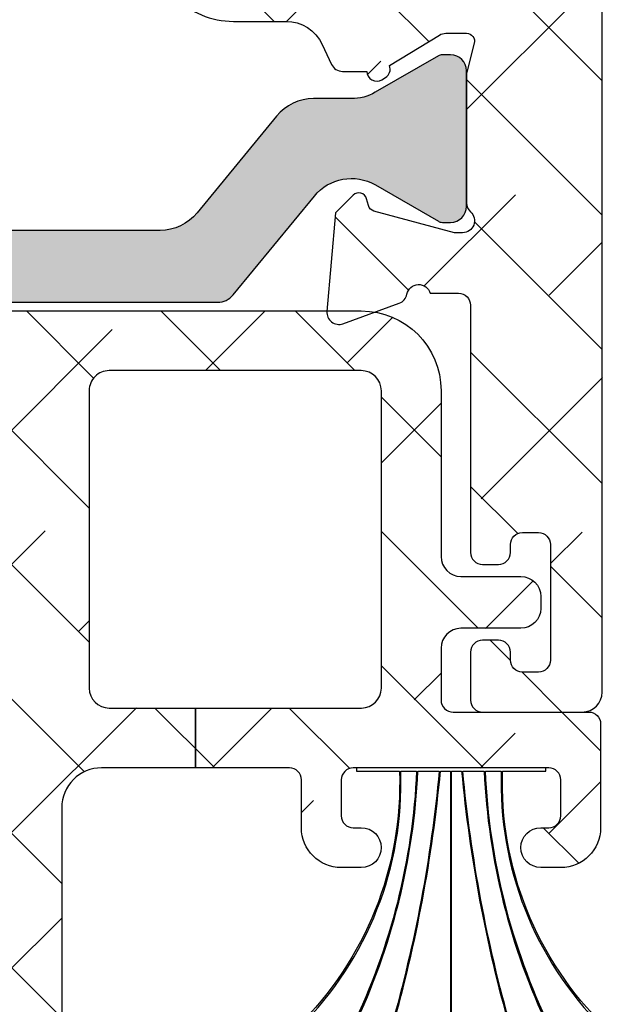
# Model space of a CAD drawing. Units: inches. Extents: x 0 to 33.5, y 0 to 21.5.
# Drawn here: x 1.4 to 1.4, y 15.9 to 16 of the extents above; entities that cross this region are included whole.
import ezdxf

# ---------------------------------------------------------------- set-up
doc = ezdxf.new("R2010")
doc.units = ezdxf.units.IN
doc.header["$LTSCALE"] = 0.1875
doc.header["$MEASUREMENT"] = 0
for name, color, linetype in [('ZP-SECT-ALHA', 142, 'Continuous'), ('ZP-SECT-ALUM-WDWDR', 94, 'Continuous'), ('ZP-SECT-THRM-HTCH', 173, 'Continuous'), ('ZP-SECT-VINL', 130, 'Continuous'), ('ZP-SECT-WSTP', 40, 'Continuous')]:
    doc.layers.add(name, color=color, linetype=linetype)
pattern_1 = [(314.9999999999999, (-189.6836294949791, 235.7901270051047), (0.06629126073623887, 0.06629126073623881), []), (44.99999999999999, (-189.6836294949791, 235.7901270051047), (0.06629126073623891, 0.1988737822087165), [0.234375, -0.140625])]

# ---------------------------------------------------------------- blocks, each defined once
blk = doc.blocks.new('101CS - VIN25 WS VUE MSW Standard Sill')
at = {"layer": 'ZP-SECT-ALHA'}
h = blk.add_hatch(dxfattribs=at)
h.set_pattern_fill('ANSI38', color=256, scale=0.75, angle=-90.00000000000001)
h.set_pattern_definition(pattern_1)
edge = h.paths.add_edge_path()
edge.add_line((4.106171910592252, 0.5523839342402539), (4.106171910543367, 0.5602569098217032))
edge.add_arc((4.094359823879362, 0.5602566335280635), 0.01181208666723615, 0.001340191610910157, 89.99439117710993)
edge.add_line((4.094360980193187, 0.5720687201387022), (4.07861297536914, 0.5720687200363841))
edge.add_arc((4.078614131811101, 0.560256633674099), 0.01181208641889487, 90.00560944454391, 179.9986604301435)
edge.add_line((4.066802045395434, 0.560256909839552), (4.066802045329212, 0.5130131889904419))
edge.add_arc((4.078612128840295, 0.5130126356380194), 0.01181008352404649, 179.9973154501116, 270.0041074825127)
edge.add_line((4.07861297549448, 0.5012025521443206), (4.17703807841383, 0.5012025520484826))
edge.add_arc((4.17703784916004, 0.5208878607790507), 0.019685308731903, 270.0006672628173, 359.9984785312158)
edge.add_line((4.196723157885003, 0.520887338042769), (4.196723157885003, 2.97929147134613))
edge.add_arc((4.177037849160098, 2.979290948609791), 0.01968530873184569, 0.001521468950008343, 89.99933273735074)
edge.add_line((4.17703807841383, 2.998976257340303), (4.06272299909574, 2.998976257244465))
edge.add_arc((4.06272407512712, 2.991101032069306), 0.00787522524867059, 90.00782860869589, 179.9921688334924)
edge.add_line((4.054848849952009, 2.991102108452253), (4.054848849896359, 2.932046577349809))
edge.add_arc((4.066661437456661, 2.932048528043091), 0.01181258772136733, 180.0094616434035, 269.9933846671019)
edge.add_line((4.06666007358308, 2.92023594040046), (4.082408078394167, 2.920235940350778))
edge.add_arc((4.082406921973249, 2.932048026914864), 0.01181208662069328, 270.0056093423781, 359.9929680117788)
edge.add_line((4.094219008504979, 2.932046577201561), (4.094219008493212, 2.947794875148645))
edge.add_arc((4.106031095208859, 2.947794598983117), 0.0118120867188754, 90.00560944421193, 179.998660429813, ccw=False)
edge.add_line((4.106029938766937, 2.959606685645383), (4.129652092490346, 2.959606685447682))
edge.add_arc((4.129650936326559, 2.947794598987063), 0.0118120865172011, 0.0013409192163180705, 89.9943919048149, ccw=False)
edge.add_line((4.141463022840526, 2.947794875430702), (4.141463022889411, 2.754882330364069))
edge.add_arc((4.129650936323735, 2.75488260667955), 0.01181208656890821, 270.00560871683433, 359.9986597024333, ccw=False)
edge.add_line((4.129652092615686, 2.743070520167237), (4.106029938892277, 2.743070520364938))
edge.add_arc((4.106031095056064, 2.754882606825557), 0.0118120865172011, 180.0013409192162, 269.9943919048149, ccw=False)
edge.add_line((4.094219008542098, 2.754882330381918), (4.094219008493212, 2.770629455162805))
edge.add_arc((4.082406921927582, 2.770629178847257), 0.01181208656886202, 0.001340297891993465, 89.9943912833897)
edge.add_line((4.082408078219487, 2.782441265359523), (4.066660073695402, 2.782441265461841))
edge.add_arc((4.066661437494145, 2.770628678144992), 0.01181258739557664, 90.00661497008238, 179.9962306511824)
edge.add_line((4.054848850124131, 2.770629455266146), (4.054848849896359, 2.458574500287739))
edge.add_arc((4.066659926931612, 2.458574233418866), 0.01181107703826756, 179.998705413569, 299.9995891722687)
edge.add_line((4.072565392107833, 2.448345498313472), (4.084376615693998, 2.455164832887988))
edge.add_arc((4.0942190086076, 2.438116969583529), 0.01968507915943539, 0.00203843503322787, 119.9995070719335, ccw=False)
edge.add_line((4.113904087754577, 2.438117669927522), (4.113904087791639, 2.349371281596461))
edge.add_arc((4.094218779366702, 2.349371804332737), 0.01968530843187763, 270.0006672628093, 359.99847853120906, ccw=False)
edge.add_line((4.094219008620485, 2.329686495902195), (4.027004504998558, 2.329686495698013))
edge.add_arc((4.015621857044823, 2.332838329237807), 0.01181095800946089, 190.9044412791359, 344.5226912291373, ccw=False)
edge.add_arc((3.992427519386669, 2.328370659137648), 0.01180974003323416, 10.90101155345706, 70.00394433045714)
edge.add_line((3.996465924385006, 2.339468462736647), (3.940921552805435, 2.359684762595691))
edge.add_arc((3.936881718897849, 2.348586283903891), 0.01181086310449899, 69.99855029814057, 184.9979060599414)
edge.add_line((3.925115762081077, 2.347557329357244), (3.93363846360603, 2.250143628104354))
edge.add_line((3.93363846360603, 2.250143628104354), (3.950999196304679, 2.232782015205828))
edge.add_arc((3.956566922985739, 2.238349465240316), 0.0078737589677054, 224.998576521827, 345.007142174725)
edge.add_line((3.964172644094219, 2.236312534534193), (3.965956090203463, 2.242968777404997))
edge.add_arc((3.973561788940093, 2.24093037369135), 0.007874118552079049, 105.00023516671621, 164.9967466393155, ccw=False)
edge.add_line((3.971523785877878, 2.248536179795281), (4.051054920596698, 2.269846013802805))
edge.add_line((4.051054920596698, 2.269846013802805), (4.058929069496003, 2.269846013802805))
edge.add_arc((4.058929649060581, 2.258035437366003), 0.01181057645102293, -48.19255796895021, 90.00281159894752, ccw=False)
edge.add_arc((4.074680074860997, 2.240427443984935), 0.01181393092216021, 131.8180949953537, 179.9946828534533)
edge.add_line((4.062866143989709, 2.240428540337973), (4.062866144095722, 2.113366221415333))
edge.add_arc((4.070746730486318, 2.113366280312783), 0.007880586390816725, 180.000428213729, 194.4680734322297)
edge.add_line((4.063116061070673, 2.111397390744457), (4.070490082795118, 2.082838787517801))
edge.add_arc((4.062866249644964, 2.080869799436709), 0.007873991742748231, -90.00076764355828, 14.481195769943099, ccw=False)
edge.add_line((4.06286614414995, 2.072995807694667), (4.042346540997357, 2.07299580791863))
edge.add_arc((4.042350849436538, 2.084822924223594), 0.01182711708971321, 238.624163291603, 269.9791280170036, ccw=False)
edge.add_line((4.036193065437033, 2.07472528118825), (3.986843822401795, 2.104847919716065))
edge.add_arc((3.977643487896503, 2.108346255313093), 0.009842992784651354, 339.1811918505854, 418.5997682122864)
edge.add_line((3.982771815931301, 2.116747728905636), (3.979411428302399, 2.118798691914947))
edge.add_arc((3.974283469756422, 2.110397343938341), 0.009842693059994903, 58.6012230870293, 179.2464673060303)
edge.add_line((3.96444162790624, 2.110526787629908), (3.94033635960551, 2.110526787415608))
edge.add_arc((3.94033800865605, 2.09871297119153), 0.01181381633917131, 90.00799772349144, 154.9906495876922)
edge.add_line((3.929631869847526, 2.103707452977289), (3.920403416407112, 2.083915894917766))
edge.add_arc((3.884721071968874, 2.100557333360736), 0.03937216247630047, 270.00117893791503, 334.9967186368151, ccw=False)
edge.add_line((3.884721882104202, 2.06118517089277), (3.832858214414102, 2.061185170919487))
edge.add_arc((3.832859505363778, 1.978507075121171), 0.08267809580839452, 90.00089462592516, 179.9999186212252)
edge.add_line((3.750181409555466, 1.978507192551149), (3.750181409639765, 1.622138882806723))
edge.add_line((3.750181409639765, 1.622138882806723), (3.813173428614164, 1.622138882821275))
edge.add_line((3.813173428614164, 1.622138882821275), (3.813173428515711, 1.978507192626182))
edge.add_arc((3.832858737242101, 1.978507843200617), 0.01968530873714007, 90.00152106467698, 180.0018935526946, ccw=False)
edge.add_line((3.832858214644659, 1.99819315193082), (4.094362153438055, 1.998193151992893))
edge.add_arc((4.094361694816576, 1.958822534721886), 0.03937061727367875, -0.00018626897997364722, 89.99933257142033, ccw=False)
edge.add_line((4.133732312090046, 1.958822406727734), (4.133732312090046, 1.285455358981551))
edge.add_arc((4.094361694790188, 1.285456404304156), 0.03937061731373534, 270.000667481044, 359.9984787494438, ccw=False)
edge.add_line((4.094362153447719, 1.246085786993092), (3.832858214414102, 1.246085787184768))
edge.add_arc((3.832858737147584, 1.265771095616435), 0.01968530843860795, 180.0015210723423, 269.9984785393424, ccw=False)
edge.add_line((3.813173428715913, 1.265770573016368), (3.813173428615812, 1.622138882821275))
edge.add_line((3.813173428615812, 1.622138882821275), (3.750181409638117, 1.622138882806723))
edge.add_line((3.750181409638117, 1.622138882806723), (3.750181409720767, 1.265770573083103))
edge.add_arc((3.832857502532074, 1.265769860927828), 0.08267609281437446, 179.9995064656518, 270.0004935094516)
edge.add_line((3.832858214651424, 1.183093768116521), (3.884721882009956, 1.183093768089805))
edge.add_arc((3.884721533480286, 1.143723188868569), 0.03937057922277867, 24.999929583257824, 89.99949278675803, ccw=False)
edge.add_line((3.920403416459067, 1.160361870770259), (3.929631870006347, 1.140571486093165))
edge.add_arc((3.940334613869478, 1.145560638159659), 0.01180848697092008, 204.9928788925366, 270.0084699332364)
edge.add_line((3.94033635949711, 1.133752151317765), (3.964441627803581, 1.133752151293777))
edge.add_arc((3.974283469727096, 1.133881594980145), 0.009842693133253737, 180.7535326580957, 301.3987768770963)
edge.add_line((3.97941142830598, 1.125480246937798), (3.98277181590214, 1.127531209994174))
edge.add_arc((3.977644237191901, 1.135932082133385), 0.009842089012453701, 301.3983326964051, 380.817246967304)
edge.add_line((3.986843822242804, 1.13942984585043), (4.036193065497855, 1.169552484490907))
edge.add_arc((4.04234899395579, 1.15946945911049), 0.01181367241806529, 90.01189599896128, 121.40506481746141, ccw=False)
edge.add_line((4.042346541149755, 1.171283131273924), (4.062866144095722, 1.171283131090661))
edge.add_arc((4.062864784051932, 1.163408004444008), 0.007875126764092947, -14.470532238944486, 89.99010495045758, ccw=False)
edge.add_line((4.070490082540005, 1.161440151675549), (4.063116061195728, 1.132880374693798))
edge.add_arc((4.070746735296804, 1.130911483268963), 0.007880591391488782, 165.5319220089998, 179.9910255345994)
edge.add_line((4.062866144001987, 1.130912717637273), (4.062866144095722, 1.003850398704174))
edge.add_arc((4.074675056000707, 1.003849250664363), 0.01180891196079068, 179.99442981401, 228.1927922409113)
edge.add_arc((4.058928572970085, 0.9862432404025345), 0.01181148866304432, -89.99759075527533, 48.18951189172361, ccw=False)
edge.add_line((4.05892906963436, 0.9744317517499326), (4.051054920596698, 0.9744317519064793))
edge.add_line((4.051054920596698, 0.9744317519064793), (3.971524079403025, 0.9957439325048085))
edge.add_arc((3.973563177315228, 1.00335083376762), 0.007875459803574384, 195.0088877680775, 254.99413314777792, ccw=False)
edge.add_line((3.96595638357428, 1.00131133478493), (3.964173231003599, 1.007967577703823))
edge.add_arc((3.956566962288158, 1.005928604146449), 0.007874816628923803, 15.00618454106833, 134.9880959599696)
edge.add_line((3.950999783073087, 1.01149809716884), (3.933638757006065, 0.9941376575048366))
edge.add_line((3.933638757006065, 0.9941376575048366), (3.925114295406729, 0.8967239561126803))
edge.add_arc((3.936880158239139, 0.8956939031031764), 0.01181086522628484, 174.9967457188135, 290.0004173766142)
edge.add_line((3.94091979290522, 0.884595349631752), (3.996464751301005, 0.9048104762120488))
edge.add_arc((3.992426346055777, 0.9159082796903548), 0.01180974000424154, 289.9960569953703, 349.0989897723709)
edge.add_arc((4.015620806403813, 0.9114403949153824), 0.01181111912493165, 15.466361994451404, 169.0946473992514, ccw=False)
edge.add_line((4.027004211611597, 0.9145900966248632), (4.054990821596334, 0.9145900964112457))
edge.add_arc((4.054991460915623, 0.9027795121814514), 0.01181058424709782, -0.0002552474758203971, 90.00310148052603, ccw=False)
edge.add_line((4.066802045162603, 0.902779459566375), (4.066802045395434, 0.6586831862317126))
edge.add_arc((4.078614131811101, 0.6586834623971657), 0.01181208641889492, 180.0013395698565, 269.9943905554561)
edge.add_line((4.07861297536914, 0.6468713760348805), (4.094360980193187, 0.6468713759326761))
edge.add_arc((4.094359823879373, 0.6586834625433046), 0.01181208666722567, 270.0056088228384, 359.9986598084387)
edge.add_line((4.106171910543367, 0.6586831862496751), (4.106171910592252, 0.6665561618311244))
edge.add_arc((4.117984497979103, 0.6665553848154799), 0.0118125874124066, 90.00661548185292, 179.9962311629516, ccw=False)
edge.add_line((4.117983134074848, 0.6783679721491467), (4.13373113879004, 0.678367972130161))
edge.add_arc((4.133729982476272, 0.6665558855195791), 0.01181208666717904, 0.0013401918865838525, 89.99439117738558, ccw=False)
edge.add_line((4.14554206914022, 0.6665561618132756), (4.145542068889085, 0.5523839342402539))
edge.add_arc((4.133729982473419, 0.552384210405707), 0.01181208641889492, 270.0056094445439, 359.9986604301435, ccw=False)
edge.add_line((4.13373113891538, 0.5405721240434218), (4.117983134091332, 0.5405721239412173))
edge.add_arc((4.11798449797783, 0.5523847112736144), 0.01181258741113456, 180.0037689229787, 269.9933846042809, ccw=False)
h = blk.add_hatch(dxfattribs=at)
h.set_pattern_fill('ANSI38', color=256, scale=0.75, angle=-90.00000000000001)
h.set_pattern_definition(pattern_1)
edge = h.paths.add_edge_path()
edge.add_line((3.795399687236284, 0.5051390399171964), (3.95910272940398, 0.5051390399440265))
edge.add_arc((3.959102500188266, 0.5248243485539854), 0.01968530861129337, 270.0006671520025, 359.99847842032)
edge.add_line((3.978787808792617, 0.5248238257796061), (3.978787808764594, 0.8184353674576528))
edge.add_arc((3.958955280832734, 0.8184342904035473), 0.01983252796110567, 0.003111587927739602, 89.99604160232695)
edge.add_line((3.95895665100403, 0.8382668183173223), (3.710154191954473, 0.8382668181235999))
edge.add_arc((3.710154714551901, 0.8185815096934295), 0.01968530843710732, 90.0015210646614, 180.0018935527616)
edge.add_line((3.690469406125544, 0.8185808591189812), (3.690469406025727, 0.524823825775627))
edge.add_arc((3.710154714607408, 0.5248243485257117), 0.01968530858862151, 180.00152150897, 269.9984789759703)
edge.add_line((3.710154192023936, 0.5051390399440265), (3.795399687236284, 0.5051390399440265))
edge.add_line((3.795399687236284, 0.5051390399440265), (3.795399687236284, 0.4460846821487507))
edge.add_line((3.795399687236284, 0.4460846821487507), (3.702708891462862, 0.4460846820487063))
edge.add_arc((3.702708348525357, 0.4067150662385461), 0.03936961581390395, 89.99920984680841, 180.0016436302086)
edge.add_line((3.663338732727652, 0.4067139368518724), (3.663338732727652, -0.1493492928036062))
edge.add_arc((3.675148315656488, -0.1493503466515736), 0.01180958297585633, 179.994887114898, 270.0051145368974)
edge.add_line((3.675149369844917, -0.1611599295803785), (3.70878316772405, -0.1611599295027304))
edge.add_arc((3.708783807043349, -0.1729705137325144), 0.0118105842470875, -0.00025524752601313594, 90.00310148057338, ccw=False)
edge.add_line((3.720594391290319, -0.1729705663476011), (3.720594391523093, -0.2283817661972876))
edge.add_arc((3.709074239291325, -0.2283800944827825), 0.01152015235306157, 270.00831563608835, 359.99168568408743, ccw=False)
edge.add_line((3.70907591127127, -0.2399002467145124), (3.620031499831157, -0.2399002466963225))
edge.add_arc((3.620032863629842, -0.2280876593795302), 0.01181258739551965, 180.0037693490927, 269.9933850301933, ccw=False)
edge.add_line((3.608220276259885, -0.228088436500741), (3.608220276332077, 0.3059140346599065))
edge.add_arc((3.588534967600353, 0.305913511926445), 0.01968530873866371, 0.001521460575309993, 89.99847892757553)
edge.add_line((3.588535490200456, 0.3255988206581719), (3.544653917137168, 0.3255988205583549))
edge.add_arc((3.544653140360762, 0.3137888226466755), 0.01180999793722479, 89.99623149724488, 169.0992831755442)
edge.add_arc((3.521459959553689, 0.3182553844573142), 0.01180935451705533, 289.9933671854081, 349.0994821632073, ccw=False)
edge.add_line((3.525497711994092, 0.3071577536588279), (3.469953340243137, 0.286941453861516))
edge.add_arc((3.46591350633553, 0.2980399325532787), 0.01181086310447112, 175.0020939404182, 290.0014497020187, ccw=False)
edge.add_line((3.45414754951878, 0.2990688870998497), (3.462295668643776, 0.3922011446530291))
edge.add_arc((3.474051644591568, 0.3911756850423935), 0.01180061599655359, 134.9815996006718, 175.0147766271726, ccw=False)
edge.add_line((3.465710029178581, 0.399522659955494), (3.480030983742381, 0.4138442012512655))
edge.add_arc((3.485598710423442, 0.4082767512167772), 0.007873758967705322, 14.9928578252742, 135.0014234781736, ccw=False)
edge.add_line((3.493204431531922, 0.4103136819229007), (3.49439945764118, 0.4058538935519778))
edge.add_arc((3.505807037974887, 0.4089097838053905), 0.01180979908003868, 194.9964305683093, 255.0035699285098)
edge.add_line((3.502751147820391, 0.3975022034451854), (3.578585151934476, 0.377182651454234))
edge.add_arc((3.581640115440542, 0.3885764411803737), 0.01179623865250619, 254.990585089827, 270.007453670427)
edge.add_line((3.581641650026086, 0.3767802026276854), (3.58796115033374, 0.3767802026542881))
edge.add_arc((3.5879614365387, 0.3885907790770177), 0.01181057642619738, 269.9986115549569, 408.1925581886557)
edge.add_arc((3.603713278630599, 0.4061990122043032), 0.01181505399317894, 180.0064791434689, 228.1775613917699, ccw=False)
edge.add_line((3.591898224712963, 0.406197676129807), (3.591898224933402, 0.5543011385400973))
edge.add_arc((3.580085637373083, 0.5542991878467971), 0.0118125877213851, 0.009461643491788654, 89.99338466729147)
edge.add_line((3.580087001246625, 0.5661117754894462), (3.571378621835038, 0.5661117755391274))
edge.add_arc((3.571382353238056, 0.5542867127279386), 0.01182506339991158, 90.01807970417735, 121.3786303115774)
edge.add_line((3.565225146247599, 0.5643823021851517), (3.505449196840345, 0.52789440384214))
edge.add_arc((3.501347094108003, 0.5346161174772738), 0.007874559100002752, 180.0068244952873, 301.3947285754873, ccw=False)
edge.add_line((3.493472535063859, 0.5346151795392302), (3.493472535041292, 0.676347515330292))
edge.add_arc((3.501346113360976, 0.6763483250178048), 0.007873578361316684, 58.592555724708916, 180.0058920703093, ccw=False)
edge.add_line((3.505449196664699, 0.6830682910604651), (3.565225146335536, 0.6465815660326939))
edge.add_arc((3.571374161713941, 0.6566480088642748), 0.01179591714981722, 238.5816235215893, 270.0216637175894)
edge.add_line((3.571378621787858, 0.6448520925576418), (3.580087001134302, 0.6448520927328332))
edge.add_arc((3.580087640453601, 0.6566626769626172), 0.0118105842470875, 269.9968985194266, 360.000255247526)
edge.add_line((3.591898224700572, 0.6566627295777039), (3.591898224933402, 0.8047650185200723))
edge.add_arc((3.603708258741306, 0.8047659275381239), 0.01181003384288723, 131.8115537317253, 180.0044100549247, ccw=False)
edge.add_arc((3.587960360266118, 0.822372176892206), 0.01181148860489859, 311.8104874628076, 449.9961670971068)
edge.add_line((3.587961150416618, 0.8341836654706754), (3.581641650034214, 0.8341836653176529))
edge.add_arc((3.581640114837893, 0.8223874270749543), 0.01179623834259603, 89.9925433627529, 105.009411943653)
edge.add_line((3.578585152002006, 0.8337812166599292), (3.502751148040488, 0.8134616648193855))
edge.add_arc((3.505811418288984, 0.8020497044673456), 0.01181516369206789, 105.0114511770873, 164.9885491348868)
edge.add_line((3.494399457920281, 0.8051099746537034), (3.493204431641288, 0.8006490128203154))
edge.add_arc((3.485598801309932, 0.8026874555261901), 0.007874062572928135, 224.9998517832229, 344.9963437284232, ccw=False)
edge.add_line((3.480030983865959, 0.7971196668885909), (3.465710029243496, 0.8114400347195101))
edge.add_arc((3.474058385377443, 0.8197899883695366), 0.01180748813663612, 184.9911081959192, 225.0054814487195, ccw=False)
edge.add_line((3.462295668733759, 0.8187627234294155), (3.454147549544416, 0.9118938077114649))
edge.add_arc((3.465913525519541, 0.9129238109484478), 0.01181097359726995, 69.99884421305433, 185.0029658839541, ccw=False)
edge.add_line((3.469953340287134, 0.9240224141920521), (3.525497711738694, 0.9038049410120834))
edge.add_arc((3.521459959412345, 0.8927073098872439), 0.01180935478474365, 10.900518898073926, 70.00663387597427, ccw=False)
edge.add_arc((3.544655657210118, 0.8971769199439802), 0.01181304595958044, 190.912925019455, 269.9915602926546)
edge.add_line((3.544653917140408, 0.8853638741125565), (3.580087001134302, 0.8853638741135796))
edge.add_arc((3.580085936738013, 0.8971753607625719), 0.01181148669695145, 270.0051632293847, 330.0041921269851)
edge.add_arc((3.600545482902141, 0.8853620077406833), 0.01181367670399392, 90.00516370706782, 149.9914886087674, ccw=False)
edge.add_line((3.600544418210006, 0.8971756843967), (3.95895665100403, 0.8971756844126162))
edge.add_arc((3.958956441864846, 0.8184354515411003), 0.07874023287179362, -6.129432057377926e-05, 89.99984781867988, ccw=False)
edge.add_line((4.037696674736594, 0.8184353673057672), (4.037696674797758, 0.6547455248320944))
edge.add_arc((4.057381983388397, 0.6547460475298897), 0.01968530859757873, 180.0015213567769, 269.9993326251779)
edge.add_line((4.057381754096127, 0.635060738933646), (4.116436991818716, 0.635060739029484))
edge.add_arc((4.116436762564899, 0.6153754302989445), 0.01968530873187447, 0.0015214687011848582, 89.99933273710258, ccw=False)
edge.add_line((4.136122071289833, 0.6153759530351977), (4.136122071080081, 0.6035641429733118))
edge.add_arc((4.116436762475737, 0.6035646654476517), 0.01968530861127739, 270.0006680252119, 359.9984792936105, ccw=False)
edge.add_line((4.116436991991463, 0.5838793568377127), (4.057381753968912, 0.5838793569335508))
edge.add_arc((4.057381983372711, 0.5641940483529982), 0.01968530858188919, 90.00066769943872, 179.9984789678373)
edge.add_line((4.037696674797758, 0.5641945709392644), (4.037696674730569, 0.5130131889891913))
edge.add_arc((4.049507258977511, 0.5130131363740762), 0.01181058424705923, 179.9997447523362, 270.0031014804355)
edge.add_line((4.049507898296781, 0.5012025521443206), (4.183366085511409, 0.5012025520421162))
edge.add_arc((4.183364929069448, 0.489390465679831), 0.01181208641889487, 0.0013395698564977465, 89.9943905554561, ccw=False)
edge.add_line((4.195177015485115, 0.4893907418452841), (4.195177015608351, 0.3870291508932837))
edge.add_arc((4.155806899187779, 0.3870296955801798), 0.03937011642433964, 270.000365429447, 359.99920731094704, ccw=False)
edge.add_line((4.155807150288297, 0.347659579156641), (4.136122071289833, 0.3476595791235582))
edge.add_arc((4.136122071289833, 0.3673443650384911), 0.01968478591493295, 90, 270, ccw=False)
edge.add_line((4.136122071289833, 0.3870291509534241), (4.143995926800699, 0.3870291509034018))
edge.add_arc((4.143996565978521, 0.3988397351960001), 0.01181058430989415, 269.9968992057799, 360.0002559338801)
edge.add_line((4.155807150288297, 0.3988397879525678), (4.155807150360488, 0.4342728720530999))
edge.add_arc((4.143994562990484, 0.4342720949319563), 0.01181258739556657, 0.003769348766692122, 89.993385029965)
edge.add_line((4.143995926789216, 0.4460846822487952), (3.951082502094209, 0.446084681994364))
edge.add_arc((3.951084159287801, 0.4342720948028668), 0.01181258730774149, 90.00803805266807, 179.9962305268675)
edge.add_line((3.939271572005623, 0.4342728719496449), (3.939271571959296, 0.3988397878070487))
edge.add_arc((3.951082156144279, 0.3988397351334576), 0.01181058418510061, 179.999744468655, 270.0016783310545)
edge.add_line((3.951082502104668, 0.3870291509534241), (3.95895665100403, 0.3870291509865069))
edge.add_arc((3.95895665100403, 0.367344365071574), 0.01968478591493295, -90, 90, ccw=False)
edge.add_line((3.95895665100403, 0.347659579156641), (3.939271571751078, 0.3476595792649846))
edge.add_arc((3.939272030408603, 0.387030196276023), 0.03937061701371006, 180.0015212505594, 269.9993325189593, ccw=False)
edge.add_line((3.89990141340877, 0.3870291509534241), (3.899901413359885, 0.4342728719317961))
edge.add_arc((3.888089326695891, 0.4342725956381667), 0.01181208666722549, 0.001340191561097762, 89.99439117716163)
edge.add_line((3.888090483009705, 0.4460846822487952), (3.795399687236284, 0.4460846821755808))
edge.add_line((3.795399687236284, 0.4460846821755808), (3.795399687236284, 0.5051390399171964))
at = {"layer": 'ZP-SECT-THRM-HTCH'}
h = blk.add_hatch(color=256, dxfattribs=at)
h.dxf.hatch_style = 1
edge = h.paths.add_edge_path()
edge.add_arc((3.949216050324499, 0.9806593364286202), 0.04727821364235139, 60.002938681297906, 140.604271723198, ccw=False)
edge.add_line((3.972853057103691, 1.021604682876443), (4.035035864550593, 0.9857040119439375))
edge.add_arc((4.038967840055685, 0.9924969926107895), 0.007848886399538737, 239.9364887069697, 270.056300918571)
edge.add_line((4.038975552655927, 0.9846481100005917), (4.047107465304123, 0.9846481100277629))
edge.add_arc((4.047103702863559, 1.000410551200688), 0.01576244162196551, 270.0136763054974, 359.9865895360965)
edge.add_line((4.062866144053771, 1.000406861894874), (4.062866144043994, 1.134356254446686))
edge.add_arc((4.047103702620145, 1.134352565133583), 0.01576244185560425, 0.01341049020258298, 89.9863237207011)
edge.add_line((4.047107465053557, 1.150115006540148), (4.038975552567138, 1.15011500668578))
edge.add_arc((4.038967840318179, 1.14226612397243), 0.00784888650234622, 89.94370164648797, 120.0635138579879)
edge.add_line((4.035035864457484, 1.149059104552236), (3.972773791142856, 1.113111504425376))
edge.add_arc((3.94911293478344, 1.154126842179585), 0.04735075558798165, 270.0275020968469, 299.9797124207482, ccw=False)
edge.add_line((3.949135663246636, 1.106776092046459), (3.911885783983678, 1.106776091891049))
edge.add_arc((3.911878424413013, 1.059512088141434), 0.04726400432260162, 89.99107836194058, 140.6090469585399)
edge.add_line((3.875351204948799, 1.089506226615811), (3.796949081564719, 0.9940385990370828))
edge.add_arc((3.76042186241325, 1.02403273723766), 0.04726400390714695, 269.99107837785857, 320.6090469744577, ccw=False)
edge.add_line((3.760414502855781, 0.9767687339034978), (3.104620149644745, 0.976768733767301))
edge.add_arc((3.104612859759106, 1.024032885233457), 0.04726415202834188, 219.3910377281842, 270.00883713478424, ccw=False)
edge.add_line((3.068085570476285, 0.994038599034127), (2.989683474793935, 1.089506226757464))
edge.add_arc((2.953156211825778, 1.059511996287599), 0.04726409632505751, 39.39100576119282, 90.00886861399307)
edge.add_line((2.953148895981087, 1.106776092046459), (2.915898993648341, 1.106776091889344))
edge.add_arc((2.915921731249937, 1.154126699473824), 0.04735061304373921, 240.0202406448979, 269.97248676259795, ccw=False)
edge.add_line((2.892260912520953, 1.113111504573737), (2.829998805930074, 1.149059104435253))
edge.add_arc((2.826066794465781, 1.142265990734044), 0.007849019551057978, 59.93674801709033, 90.05596972799009)
edge.add_line((2.826059127104884, 1.150115006540148), (2.817927223778213, 1.1501150065655))
edge.add_arc((2.817930965246391, 1.134352549736982), 0.0157624572725658, 90.01360005829741, 179.9865328329976)
edge.add_line((2.802168508409238, 1.134356254645866), (2.802168508375132, 1.00040686204153))
edge.add_arc((2.817930965254151, 1.000410566870937), 0.01576245731441275, 180.0134668780752, 269.9863996527747)
edge.add_line((2.817927223706477, 0.9846481100005917), (2.826059127259839, 0.9846481097815172))
edge.add_arc((2.826057778089527, 0.9925269647029039), 0.007878855036902286, 270.00981129425, 299.9365713251497)
edge.add_line((2.829989649547485, 0.9856993191694414), (2.89236401886609, 1.021599990107632))
edge.add_arc((2.915945631939251, 0.9806239444783957), 0.04727714871416767, 39.393414763220676, 119.92032055121999, ccw=False)
edge.add_line((2.952481720738604, 1.010627994301501), (3.032687204672982, 0.9129687830805437))
edge.add_arc((3.047914012800215, 0.9254728658958736), 0.01970298893051999, 219.3924534008162, 269.9881552953153)
edge.add_line((3.04790993961916, 0.9057698773863763), (3.8172210086272, 0.9057698773863763))
edge.add_arc((3.817216917738069, 0.9254729030359892), 0.01970302607430336, 270.0118961768861, 320.6074965246867)
edge.add_line((3.8324437436425, 0.9129687833404319), (3.912680350281278, 1.010665537454031))
at = {"layer": 'ZP-SECT-ALUM-WDWDR'}
for points in [[(3.750181409720767, 1.265770573083103, 0.4142186081016605), (3.832858214651424, 1.183093768116521), (3.884721882009956, 1.183093768089805, -0.2914713517852232), (3.920403416459067, 1.160361870770259), (3.929631870006347, 1.140571486093165, 0.2915472292999231), (3.94033635949711, 1.133752151317765), (3.964441627803581, 1.133752151293777, 0.5811102696193643), (3.97941142830598, 1.125480246937798), (3.98277181590214, 1.127531209994174, 0.3611015266522341), (3.986843822242804, 1.13942984585043), (4.036193065497855, 1.169552484490907, -0.1378417336338826), (4.042346541149755, 1.171283131273924), (4.062866144095722, 1.171283131090661, -0.4902230655485629), (4.070490082540005, 1.161440151675549), (4.063116061195728, 1.132880374693798, 0.06317358002623254), (4.062866144001987, 1.130912717637273), (4.062866144095722, 1.003850398704174, 0.2134613521348991), (4.066802925360321, 0.9950469804527415, -0.6884836486581106), (4.05892906963436, 0.9744317517499326), (4.051054920596698, 0.9744317519064793), (3.971524079403025, 0.9957439325048085, -0.2678801922283995), (3.96595638357428, 1.00131133478493), (3.964173231003599, 1.007967577703823, 0.5772450388854881), (3.950999783073087, 1.01149809716884), (3.933638757006065, 0.9941376575048366), (3.925114295406729, 0.8967239561126803, 0.5486396293695252), (3.94091979290522, 0.884595349631752), (3.996464751301005, 0.9048104762120488, 0.2637583457499444), (4.004022983771051, 0.9136749072027328, -0.7927912027747193), (4.027004211611597, 0.9145900966248632), (4.054990821596334, 0.9145900964112457, -0.4142307219063397), (4.066802045162603, 0.902779459566375), (4.066802045395434, 0.6586831862317126, 0.4141780397979364), (4.07861297536914, 0.6468713760348805), (4.094360980193187, 0.6468713759326761, 0.4141780397979365), (4.106171910543367, 0.6586831862496751), (4.106171910592252, 0.6665561618311244, -0.4141604792396812), (4.117983134074848, 0.6783679721491467), (4.13373113879004, 0.678367972130161, -0.4141780397974266), (4.14554206914022, 0.6665561618132756), (4.145542068889085, 0.5523839342402539, -0.4141780397979365), (4.13373113891538, 0.5405721240434218), (4.117983134091332, 0.5405721239412173, -0.4141604792407049), (4.106171910592252, 0.5523839342402539), (4.106171910543367, 0.5602569098217032, 0.4141780397974266), (4.094360980193187, 0.5720687201387022), (4.07861297536914, 0.5720687200363841, 0.4141780397979365), (4.066802045395434, 0.560256909839552), (4.066802045329212, 0.5130131889904419, 0.4142482833363146), (4.07861297549448, 0.5012025521443206), (4.17703807841383, 0.5012025520484826, 0.4142023737286072), (4.196723157885003, 0.520887338042769), (4.196723157885003, 2.97929147134613, 0.4142023737286094)], [(3.600544418210006, 0.8971756843967), (3.95895665100403, 0.8971756844126162, -0.41421309776328), (4.037696674736594, 0.8184353673057672), (4.037696674797758, 0.6547455248320944, 0.4142023737286074), (4.057381754096127, 0.635060738933646), (4.116436991818716, 0.635060739029484, -0.4142023737286094), (4.136122071289833, 0.6153759530351977), (4.136122071080081, 0.6035641429733118, -0.4142023737286072), (4.116436991991463, 0.5838793568377127), (4.057381753968912, 0.5838793569335508, 0.4142023737286074), (4.037696674797758, 0.5641945709392644), (4.037696674730569, 0.5130131889891913, 0.4142307219068506), (4.049507898296781, 0.5012025521443206), (4.183366085511409, 0.5012025520421162, -0.4141780397979364), (4.195177015485115, 0.4893907418452841), (4.195177015608351, 0.3870291508932837, -0.4142076421404347), (4.155807150288297, 0.347659579156641), (4.136122071289833, 0.3476595791235582, -0.9999999999999999), (4.136122071289833, 0.3870291509534241), (4.143995926800699, 0.3870291509034018, 0.4142307219068506), (4.155807150288297, 0.3988397879525678), (4.155807150360488, 0.4342728720530999, 0.4141604792401931), (4.143995926789216, 0.4460846822487952), (3.951082502094209, 0.446084681994364, 0.4141532041674883), (3.939271572005623, 0.4342728719496449), (3.939271571959296, 0.3988397878070487, 0.4142234482175257), (3.951082502104668, 0.3870291509534241), (3.95895665100403, 0.3870291509865069, -0.9999999999999999), (3.95895665100403, 0.347659579156641), (3.939271571751078, 0.3476595792649846, -0.4142023737286074), (3.89990141340877, 0.3870291509534241), (3.899901413359885, 0.4342728719317961, 0.4141780397979364), (3.888090483009705, 0.4460846822487952), (3.795399687236284, 0.4460846821755808), (3.795399687236284, 0.5051390399171964), (3.95910272940398, 0.5051390399440265, 0.4142023737281872), (3.978787808792617, 0.5248238257796061), (3.978787808764594, 0.8184353674576528, 0.4141774214147539), (3.95895665100403, 0.8382668183173223), (3.710154191954473, 0.8382668181235999, 0.4142154665153022), (3.690469406125544, 0.8185808591189812), (3.690469406025727, 0.524823825775627, 0.4141980091789315), (3.710154192023936, 0.5051390399440265), (3.795399687236284, 0.5051390399440265), (3.795399687236284, 0.4460846821487507), (3.702708891462862, 0.4460846820487063, 0.4142260038093675), (3.663338732727652, 0.4067139368518724), (3.663338732727652, -0.1493492928036062, 0.4142658454199319)]]:
    blk.add_lwpolyline(points, format="xyb", dxfattribs=at)
at = {"layer": 'ZP-SECT-VINL'}
for points in [[(3.912680350115181, 1.010665537378202, -0.3669444793576483), (3.972853057103691, 1.021604682876443), (4.035035864550593, 0.9857040119439375, 0.1321843746477137), (4.038975552655927, 0.9846481100005917), (4.047107465304123, 0.9846481100277629, 0.4140751029121587), (4.062866144053771, 1.000406861894874), (4.062866144043994, 1.134356254446686, 0.4140751029116467), (4.047107465053557, 1.150115006540148), (4.038975552567138, 1.15011500668578, 0.1321843746472655), (4.035035864457484, 1.149059104552236), (3.972773791142856, 1.113111504425376, -0.131440367429625), (3.949135663246636, 1.106776092046459), (3.911885783983678, 1.106776091891049, 0.2245252821676959), (3.875351204948799, 1.089506226615811), (3.796949081564719, 0.9940385990370828, -0.2245252821676958), (3.760414502855781, 0.9767687339034978), (3.104620149644745, 0.976768733767301, -0.2245245067217982)], [(3.04790993961916, 0.9057698773863763), (3.8172210086272, 0.9057698773863763, 0.2244227643493359), (3.8324437436425, 0.9129687833404319), (3.912680350281278, 1.010665537454031)]]:
    blk.add_lwpolyline(points, format="xyb", dxfattribs=at)
at = {"layer": 'ZP-SECT-WSTP'}
for points in [[(3.898461866057914, 0.1901995988429803, 0.208141905051874), (3.997928249809149, 0.4428793227713754), (4.013575937228211, 0.4428846805245712, -0.1012739030308831), (3.94995299949943, 0.1901995988231988)], [(3.951563820275055, 0.1901995988385465, 0.100962873082691), (4.014778937139511, 0.4428846805242301), (4.035876985913546, 0.4428846805242301, -0.04611881040671935), (3.988514385221549, 0.1901995988279737)], [(3.989841814669546, 0.1901995988350222, 0.04603148589823992), (4.037116797640977, 0.4428846805241733), (4.046924618932962, 0.4428846805241733), (4.046924618932962, 0.190199598831498)], [(4.048153809939606, 0.190199598831498), (4.048153809950406, 0.4428846805241733), (4.057961631242449, 0.4428846805241733, 0.04603148589823992), (4.105236614213879, 0.1901995988350222)], [(4.106564043661876, 0.1901995988279737, -0.04611881040671935), (4.059201442969879, 0.4428846805242301), (4.080299491743915, 0.4428846805242301, 0.100962873082691), (4.143514608608371, 0.1901995988385465)], [(4.145125429383995, 0.1901995988231988, -0.1012739030308831), (4.081502491655215, 0.4428846805245712), (4.097150179074276, 0.4428793227713754, 0.208141905051874), (4.196616562825511, 0.1901995988429803)], [(4.199680051650205, 0.1901995988432077, -0.211055463882261), (4.098397400548038, 0.4428846805241733), (4.140936475567003, 0.4428846805241733), (4.140936475567003, 0.4460846821215796), (3.954141953316423, 0.4460846821215796), (3.954141953316423, 0.4428846805241733), (3.996681028335388, 0.4428846805241733, -0.211055463882261), (3.895398377233221, 0.1901995988432077)]]:
    blk.add_lwpolyline(points, format="xyb", dxfattribs=at)

msp = doc.modelspace()

# ---------------------------------------------------------------- block references
at = {"ltscale": 0.08333333333333333, "xscale": 0.08333333333333333, "yscale": 0.08333333333333333, "zscale": 0.08333333333333333}
msp.add_blockref('101CS - VIN25 WS VUE MSW Standard Sill', (1.088950238607779, 15.92165013105462), dxfattribs=at)

doc.saveas('drawing.dxf')
